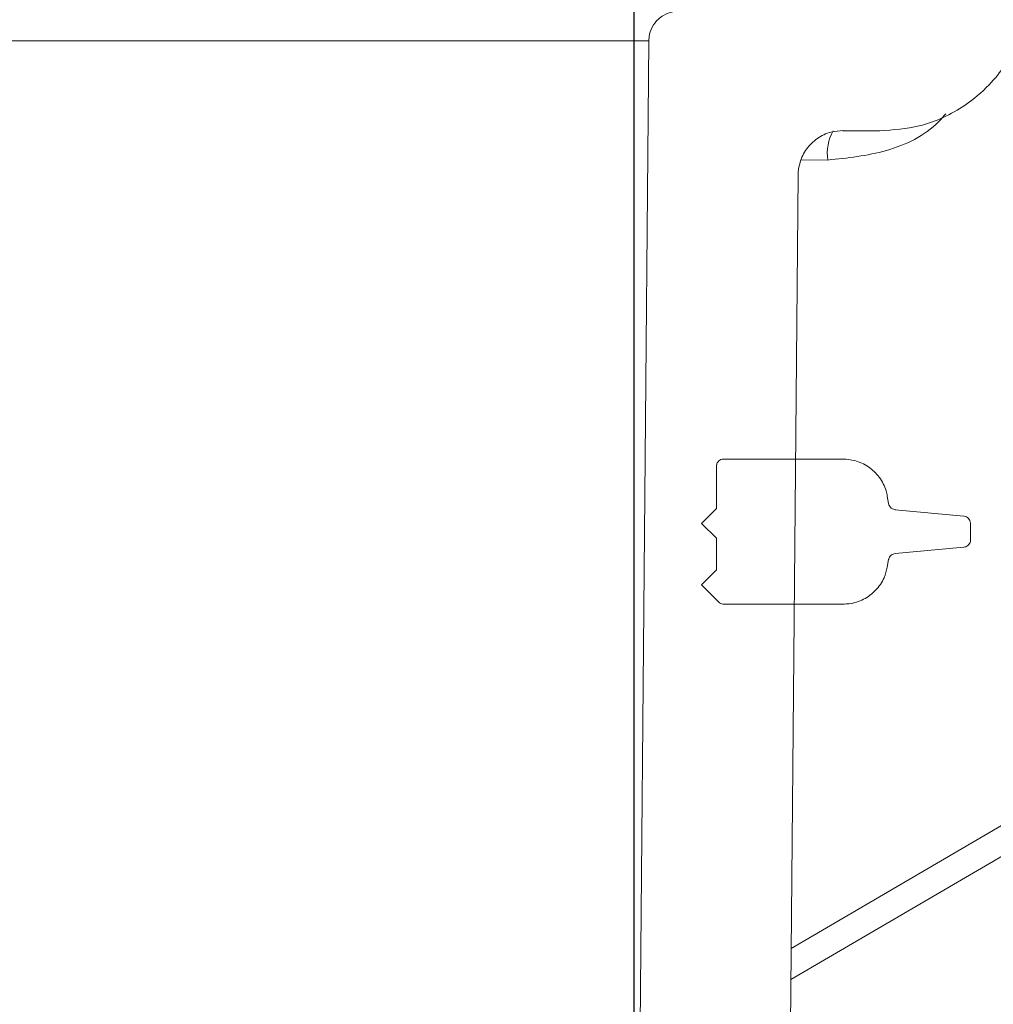
# Model space of a CAD drawing. Units: millimetres. Extents: x 395 to 7005, y 1328 to 4418.
# Drawn here: x 1876 to 1941, y 3977 to 4043 of the extents above; entities that cross this region are included whole.
import ezdxf

# ---------------------------------------------------------------- set-up
doc = ezdxf.new("R2010")
doc.units = ezdxf.units.MM
doc.header["$LTSCALE"] = 25
doc.linetypes.add('SLD-Durchgehend', pattern=[0])
doc.layers.add('MAßLINIE_MAßZEICHNUNGEN', color=7, linetype='SLD-Durchgehend')
doc.styles.add('SLDTEXTSTYLE0', font='Opinion Pro')
doc.dimstyles.new('SLDDIMSTYLE1', dxfattribs={"dimtxt": 128.415934, "dimasz": 87.5, "dimexe": 0, "dimexo": 0.0625, "dimgap": 32.103984, "dimtad": 0, "dimdec": 0, "dimrnd": 1e-09, "dimzin": 12, "dimdsep": 46, "dimtxsty": 'SLDTEXTSTYLE0', "dimsah": 1, "dimcen": 0.09, "dimadec": 0, "dimazin": 3, "dimtfac": 1, "dimtdec": 0, "dimtmove": 0, "dimatfit": 0, "dimfxl": 1, "dimfrac": 2, "dimtolj": 1, "dimtzin": 12, "dimarcsym": 0})

# ---------------------------------------------------------------- blocks, each defined once
blk = doc.blocks.new('_D_3')
at = {"layer": 'MAßLINIE_MAßZEICHNUNGEN', "color": 7}
for p, q in [((1303.172, 3458.609), (1303.172, 4372.257)), ((1917.159, 3458.609), (1917.159, 4372.257)), ((1303.172, 4347.257), (1153.172, 4347.257)), ((1917.159, 4347.257), (2067.159, 4347.257))]:
    blk.add_line(p, q, dxfattribs=at)
for points in [[(1303.172, 4347.257), (1215.672, 4384.757), (1215.672, 4309.757)], [(1917.159, 4347.257), (2004.659, 4309.757), (2004.659, 4384.757)]]:
    blk.add_solid(points, dxfattribs=at)
at = {"layer": 'MAßLINIE_MAßZEICHNUNGEN', "color": 7, "char_height": 132.2917, "attachment_point": 1, "style": 'SLDTEXTSTYLE0'}
for s, insert in [('%%c', (1312.647, 4410.854)), ('614', (1499.998, 4410.854))]:
    blk.add_mtext(s, dxfattribs=dict(at, insert=insert))

msp = doc.modelspace()

# ---------------------------------------------------------------- hatches: boundary and pattern name
at = {"linetype": 'SLD-Durchgehend', "lineweight": 18}
h = msp.add_hatch(dxfattribs=at)
h.set_pattern_fill('ANSI31', scale=25, angle=2.8e-322, style=0)
edge = h.paths.add_edge_path(flags=0)
edge.add_line((1422.228, 4063.609), (1422.228, 4069.609))
edge.add_line((1422.228, 4069.609), (1390.809, 4069.609))
edge.add_line((1390.809, 4069.609), (1390.809, 4063.609))
edge.add_line((1390.809, 4063.609), (1380.174, 4063.609))
edge.add_line((1380.174, 4063.609), (1380.174, 4069.609))
edge.add_line((1380.174, 4069.609), (1370.791, 4069.609))
edge.add_spline(control_points=[(1370.791, 4069.609), (1370.585, 4068.442), (1370.379, 4067.276), (1370.173, 4066.109)], knot_values=[0.487419, 0.487419, 0.487419, 0.487419, 0.490973, 0.490973, 0.490973, 0.490973], weights=[1, 1, 1, 1], degree=3, periodic=0)
edge.add_line((1370.173, 4066.109), (1355.173, 4066.109))
edge.add_spline(control_points=[(1355.173, 4066.109), (1354.967, 4067.276), (1354.761, 4068.442), (1354.556, 4069.609)], knot_values=[0.519134, 0.519134, 0.519134, 0.519134, 0.522688, 0.522688, 0.522688, 0.522688], weights=[1, 1, 1, 1], degree=3, periodic=0)
edge.add_line((1354.556, 4069.609), (1344.057, 4069.609))
edge.add_line((1344.057, 4069.609), (1344.057, 4045.609))
edge.add_line((1344.057, 4045.609), (1334.853, 4045.609))
edge.add_spline(control_points=[(1334.853, 4045.609), (1334.628, 4045.229), (1334.403, 4044.849), (1334.177, 4044.469)], knot_values=[0.020675, 0.020675, 0.020675, 0.020675, 0.022, 0.022, 0.022, 0.022], weights=[1, 1, 1, 1], degree=3, periodic=0)
edge.add_line((1334.177, 4044.469), (1334.177, 4035.936))
edge.add_line((1334.177, 4035.936), (1367.34, 4034.777))
edge.add_arc((1367.165, 4029.78), 5, 0, 88, ccw=False)
edge.add_line((1372.165, 4029.78), (1372.165, 3972.067))
edge.add_ellipse((1437.319, 3970.977), major_axis=(143.247, 2.5), ratio=0.0174497, start_angle=117.03705, end_angle=124.76399)
edge.add_arc((1355.665, 3969.552), 2.054, 91.69391, 180)
edge.add_line((1353.611, 3969.552), (1353.611, 3965.609))
edge.add_line((1353.611, 3965.609), (1334.177, 3965.609))
edge.add_line((1334.177, 3965.609), (1334.177, 3953.609))
edge.add_line((1334.177, 3953.609), (1357.495, 3953.609))
edge.add_spline(control_points=[(1357.495, 3953.609), (1357.512, 3953.609), (1357.528, 3953.609), (1357.545, 3953.608), (1357.769, 3953.603), (1357.995, 3953.558), (1358.204, 3953.479), (1358.413, 3953.399), (1358.612, 3953.283), (1358.783, 3953.139), (1358.954, 3952.994), (1359.103, 3952.819), (1359.217, 3952.626), (1359.288, 3952.505), (1359.347, 3952.376), (1359.391, 3952.244), (1359.423, 3952.15), (1359.447, 3952.054), (1359.464, 3951.956)], knot_values=[0.010023, 0.010023, 0.010023, 0.010023, 0.010073, 0.010073, 0.010073, 0.010745, 0.010745, 0.010745, 0.011416, 0.011416, 0.011416, 0.012088, 0.012088, 0.012088, 0.012505, 0.012505, 0.012505, 0.0128, 0.0128, 0.0128, 0.0128], weights=[1, 1, 1, 1, 1, 1, 1, 1, 1, 1, 1, 1, 1, 1, 1, 1, 1, 1, 1], degree=3, periodic=0)
edge.add_spline(control_points=[(1359.464, 3951.956), (1359.564, 3951.391), (1359.664, 3950.826), (1359.763, 3950.262)], knot_values=[0.003058, 0.003058, 0.003058, 0.003058, 0.004779, 0.004779, 0.004779, 0.004779], weights=[1, 1, 1, 1], degree=3, periodic=0)
edge.add_spline(control_points=[(1359.763, 3950.262), (1359.78, 3950.168), (1359.803, 3950.075), (1359.833, 3949.985), (1359.902, 3949.772), (1360.01, 3949.569), (1360.146, 3949.391), (1360.282, 3949.214), (1360.451, 3949.057), (1360.639, 3948.935), (1360.826, 3948.812), (1361.037, 3948.72), (1361.255, 3948.667), (1361.411, 3948.629), (1361.572, 3948.609), (1361.733, 3948.609)], knot_values=[0.008941, 0.008941, 0.008941, 0.008941, 0.009227, 0.009227, 0.009227, 0.009905, 0.009905, 0.009905, 0.010582, 0.010582, 0.010582, 0.011259, 0.011259, 0.011259, 0.011745, 0.011745, 0.011745, 0.011745], weights=[1, 1, 1, 1, 1, 1, 1, 1, 1, 1, 1, 1, 1, 1, 1, 1], degree=3, periodic=0)
edge.add_line((1361.733, 3948.609), (1364.613, 3948.609))
edge.add_spline(control_points=[(1364.613, 3948.609), (1364.752, 3948.609), (1364.891, 3948.623), (1365.027, 3948.652), (1365.246, 3948.698), (1365.46, 3948.783), (1365.651, 3948.899), (1365.843, 3949.016), (1366.017, 3949.166), (1366.159, 3949.339), (1366.248, 3949.448), (1366.326, 3949.566), (1366.39, 3949.69), (1366.482, 3949.869), (1366.548, 3950.064), (1366.583, 3950.262)], knot_values=[0.010841, 0.010841, 0.010841, 0.010841, 0.01126, 0.01126, 0.01126, 0.011937, 0.011937, 0.011937, 0.012614, 0.012614, 0.012614, 0.013035, 0.013035, 0.013035, 0.013643, 0.013643, 0.013643, 0.013643], weights=[1, 1, 1, 1, 1, 1, 1, 1, 1, 1, 1, 1, 1, 1, 1, 1], degree=3, periodic=0)
edge.add_spline(control_points=[(1366.583, 3950.262), (1366.683, 3950.826), (1366.782, 3951.391), (1366.882, 3951.956)], knot_values=[0.003592, 0.003592, 0.003592, 0.003592, 0.005313, 0.005313, 0.005313, 0.005313], weights=[1, 1, 1, 1], degree=3, periodic=0)
edge.add_spline(control_points=[(1366.882, 3951.956), (1366.901, 3952.066), (1366.93, 3952.175), (1366.967, 3952.28), (1367.042, 3952.491), (1367.155, 3952.692), (1367.296, 3952.866), (1367.436, 3953.04), (1367.609, 3953.192), (1367.799, 3953.31), (1367.99, 3953.428), (1368.203, 3953.514), (1368.422, 3953.562), (1368.562, 3953.593), (1368.707, 3953.609), (1368.851, 3953.609)], knot_values=[0.007725, 0.007725, 0.007725, 0.007725, 0.008059, 0.008059, 0.008059, 0.00873, 0.00873, 0.00873, 0.009402, 0.009402, 0.009402, 0.010073, 0.010073, 0.010073, 0.010505, 0.010505, 0.010505, 0.010505], weights=[1, 1, 1, 1, 1, 1, 1, 1, 1, 1, 1, 1, 1, 1, 1, 1], degree=3, periodic=0)
edge.add_line((1368.851, 3953.609), (1386.165, 3953.609))
edge.add_arc((1386.165, 3955.609), 2, 270, 360)
edge.add_line((1388.165, 3955.609), (1388.165, 4054.609))
edge.add_line((1388.165, 4054.609), (1492.22, 4054.609))
edge.add_line((1492.22, 4054.609), (1496.415, 3994.609))
edge.add_line((1496.415, 3994.609), (1513.915, 3994.609))
edge.add_line((1513.915, 3994.609), (1518.111, 4054.609))
edge.add_line((1518.111, 4054.609), (1702.22, 4054.609))
edge.add_line((1702.22, 4054.609), (1706.415, 3994.609))
edge.add_line((1706.415, 3994.609), (1723.915, 3994.609))
edge.add_line((1723.915, 3994.609), (1728.111, 4054.609))
edge.add_line((1728.111, 4054.609), (1908.159, 4054.609))
edge.add_line((1908.159, 4054.609), (1908.159, 4043.609))
edge.add_line((1908.159, 4043.609), (1931.159, 4043.609))
edge.add_spline(control_points=[(1931.159, 4043.609), (1931.39, 4045.609), (1931.621, 4047.609), (1931.852, 4049.609)], knot_values=[0.647682, 0.647682, 0.647682, 0.647682, 0.653722, 0.653722, 0.653722, 0.653722], weights=[1, 1, 1, 1], degree=3, periodic=0)
edge.add_line((1931.852, 4049.609), (1922.659, 4049.609))
edge.add_line((1922.659, 4049.609), (1922.659, 4059.609))
edge.add_line((1922.659, 4059.609), (1933.005, 4059.609))
edge.add_spline(control_points=[(1933.005, 4059.609), (1933.24, 4061.642), (1933.475, 4063.675), (1933.709, 4065.708)], knot_values=[0.651422, 0.651422, 0.651422, 0.651422, 0.657562, 0.657562, 0.657562, 0.657562], weights=[1, 1, 1, 1], degree=3, periodic=0)
edge.add_spline(control_points=[(1933.709, 4065.708), (1933.713, 4065.74), (1933.716, 4065.773), (1933.719, 4065.806), (1933.753, 4066.196), (1933.72, 4066.598), (1933.623, 4066.977), (1933.562, 4067.215), (1933.476, 4067.447), (1933.366, 4067.667), (1933.192, 4068.017), (1932.955, 4068.343), (1932.674, 4068.616), (1932.394, 4068.89), (1932.062, 4069.118), (1931.707, 4069.283), (1931.351, 4069.448), (1930.963, 4069.554), (1930.573, 4069.592), (1930.46, 4069.603), (1930.346, 4069.609), (1930.232, 4069.609)], knot_values=[0.020791, 0.020791, 0.020791, 0.020791, 0.02089, 0.02089, 0.02089, 0.022075, 0.022075, 0.022075, 0.022811, 0.022811, 0.022811, 0.023996, 0.023996, 0.023996, 0.025182, 0.025182, 0.025182, 0.026367, 0.026367, 0.026367, 0.026709, 0.026709, 0.026709, 0.026709], weights=[1, 1, 1, 1, 1, 1, 1, 1, 1, 1, 1, 1, 1, 1, 1, 1, 1, 1, 1, 1, 1, 1], degree=3, periodic=0)
edge.add_line((1930.232, 4069.609), (1921.159, 4069.609))
edge.add_line((1921.159, 4069.609), (1921.159, 4063.609))
edge.add_line((1921.159, 4063.609), (1905.134, 4063.609))
edge.add_line((1905.134, 4063.609), (1905.134, 4066.109))
edge.add_line((1905.134, 4066.109), (1903.293, 4066.109))
edge.add_line((1903.293, 4066.109), (1903.293, 4063.609))
edge.add_line((1903.293, 4063.609), (1883.158, 4063.609))
edge.add_line((1883.158, 4063.609), (1883.158, 4069.609))
edge.add_line((1883.158, 4069.609), (1865.775, 4069.609))
edge.add_spline(control_points=[(1865.775, 4069.609), (1865.569, 4068.442), (1865.363, 4067.276), (1865.158, 4066.109)], knot_values=[0.519134, 0.519134, 0.519134, 0.519134, 0.522688, 0.522688, 0.522688, 0.522688], weights=[1, 1, 1, 1], degree=3, periodic=0)
edge.add_line((1865.158, 4066.109), (1850.157, 4066.109))
edge.add_spline(control_points=[(1850.157, 4066.109), (1849.951, 4067.276), (1849.746, 4068.442), (1849.54, 4069.609)], knot_values=[0.487418, 0.487418, 0.487418, 0.487418, 0.490972, 0.490972, 0.490972, 0.490972], weights=[1, 1, 1, 1], degree=3, periodic=0)
edge.add_line((1849.54, 4069.609), (1840.157, 4069.609))
edge.add_line((1840.157, 4069.609), (1840.157, 4063.609))
edge.add_line((1840.157, 4063.609), (1829.521, 4063.609))
edge.add_line((1829.521, 4063.609), (1829.521, 4069.609))
edge.add_line((1829.521, 4069.609), (1798.103, 4069.609))
edge.add_line((1798.103, 4069.609), (1798.103, 4063.609))
edge.add_line((1798.103, 4063.609), (1784.266, 4063.609))
edge.add_line((1784.266, 4063.609), (1784.266, 4069.609))
edge.add_line((1784.266, 4069.609), (1752.848, 4069.609))
edge.add_line((1752.848, 4069.609), (1752.848, 4063.609))
edge.add_line((1752.848, 4063.609), (1739.011, 4063.609))
edge.add_line((1739.011, 4063.609), (1739.011, 4069.609))
edge.add_line((1739.011, 4069.609), (1707.593, 4069.609))
edge.add_line((1707.593, 4069.609), (1707.593, 4063.609))
edge.add_line((1707.593, 4063.609), (1693.757, 4063.609))
edge.add_line((1693.757, 4063.609), (1693.757, 4069.609))
edge.add_line((1693.757, 4069.609), (1662.338, 4069.609))
edge.add_line((1662.338, 4069.609), (1662.338, 4063.609))
edge.add_line((1662.338, 4063.609), (1648.502, 4063.609))
edge.add_line((1648.502, 4063.609), (1648.502, 4069.609))
edge.add_line((1648.502, 4069.609), (1617.084, 4069.609))
edge.add_line((1617.084, 4069.609), (1617.084, 4063.609))
edge.add_line((1617.084, 4063.609), (1603.247, 4063.609))
edge.add_line((1603.247, 4063.609), (1603.247, 4069.609))
edge.add_line((1603.247, 4069.609), (1571.829, 4069.609))
edge.add_line((1571.829, 4069.609), (1571.829, 4063.609))
edge.add_line((1571.829, 4063.609), (1557.992, 4063.609))
edge.add_line((1557.992, 4063.609), (1557.992, 4069.609))
edge.add_line((1557.992, 4069.609), (1526.574, 4069.609))
edge.add_line((1526.574, 4069.609), (1526.574, 4063.609))
edge.add_line((1526.574, 4063.609), (1512.737, 4063.609))
edge.add_line((1512.737, 4063.609), (1512.737, 4069.609))
edge.add_line((1512.737, 4069.609), (1481.319, 4069.609))
edge.add_line((1481.319, 4069.609), (1481.319, 4063.609))
edge.add_line((1481.319, 4063.609), (1467.482, 4063.609))
edge.add_line((1467.482, 4063.609), (1467.482, 4069.609))
edge.add_line((1467.482, 4069.609), (1436.064, 4069.609))
edge.add_line((1436.064, 4069.609), (1436.064, 4063.609))
edge.add_line((1436.064, 4063.609), (1422.228, 4063.609))
h = msp.add_hatch(dxfattribs=at)
h.set_pattern_fill('ANSI31', scale=25, angle=2.8e-322, style=0)
edge = h.paths.add_edge_path(flags=0)
edge.add_spline(control_points=[(1943.669, 4044.998), (1943.869, 4048.263), (1944.069, 4051.528), (1944.268, 4054.792)], knot_values=[0.010543, 0.010543, 0.010543, 0.010543, 0.020355, 0.020355, 0.020355, 0.020355], weights=[1, 1, 1, 1], degree=3, periodic=0)
edge.add_spline(control_points=[(1944.268, 4054.792), (1944.287, 4055.093), (1944.352, 4055.395), (1944.459, 4055.676), (1944.578, 4055.99), (1944.754, 4056.288), (1944.97, 4056.544), (1945.187, 4056.801), (1945.451, 4057.024), (1945.74, 4057.194), (1945.921, 4057.301), (1946.115, 4057.389), (1946.314, 4057.455), (1946.618, 4057.556), (1946.942, 4057.609), (1947.263, 4057.609)], knot_values=[0.015213, 0.015213, 0.015213, 0.015213, 0.016117, 0.016117, 0.016117, 0.017125, 0.017125, 0.017125, 0.018132, 0.018132, 0.018132, 0.018757, 0.018757, 0.018757, 0.019718, 0.019718, 0.019718, 0.019718], weights=[1, 1, 1, 1, 1, 1, 1, 1, 1, 1, 1, 1, 1, 1, 1, 1], degree=3, periodic=0)
edge.add_line((1947.263, 4057.609), (2036.738, 4057.609))
edge.add_spline(control_points=[(2036.738, 4057.609), (2036.804, 4057.609), (2036.87, 4057.607), (2036.936, 4057.602), (2037.271, 4057.58), (2037.607, 4057.5), (2037.916, 4057.368), (2038.225, 4057.236), (2038.515, 4057.049), (2038.763, 4056.823), (2039.011, 4056.596), (2039.223, 4056.323), (2039.382, 4056.028), (2039.433, 4055.932), (2039.479, 4055.834), (2039.519, 4055.734)], knot_values=[0.014913, 0.014913, 0.014913, 0.014913, 0.01511, 0.01511, 0.01511, 0.016117, 0.016117, 0.016117, 0.017124, 0.017124, 0.017124, 0.018132, 0.018132, 0.018132, 0.018453, 0.018453, 0.018453, 0.018453], weights=[1, 1, 1, 1, 1, 1, 1, 1, 1, 1, 1, 1, 1, 1, 1, 1], degree=3, periodic=0)
edge.add_spline(control_points=[(2039.519, 4055.734), (2039.552, 4055.654), (2039.586, 4055.575), (2039.622, 4055.497), (2039.859, 4054.99), (2040.186, 4054.516), (2040.577, 4054.116), (2040.968, 4053.715), (2041.433, 4053.377), (2041.935, 4053.129), (2042.436, 4052.88), (2042.988, 4052.715), (2043.543, 4052.646), (2043.746, 4052.621), (2043.95, 4052.609), (2044.155, 4052.609)], knot_values=[0.008708, 0.008708, 0.008708, 0.008708, 0.008967, 0.008967, 0.008967, 0.010668, 0.010668, 0.010668, 0.012369, 0.012369, 0.012369, 0.014071, 0.014071, 0.014071, 0.014688, 0.014688, 0.014688, 0.014688], weights=[1, 1, 1, 1, 1, 1, 1, 1, 1, 1, 1, 1, 1, 1, 1, 1], degree=3, periodic=0)
edge.add_line((2044.155, 4052.609), (2047.661, 4052.609))
edge.add_line((2047.661, 4052.609), (2047.661, 4066.609))
edge.add_spline(control_points=[(2047.661, 4066.609), (2047.661, 4066.734), (2047.653, 4066.859), (2047.637, 4066.983), (2047.611, 4067.192), (2047.563, 4067.399), (2047.493, 4067.597), (2047.383, 4067.914), (2047.216, 4068.216), (2047.007, 4068.479), (2046.797, 4068.742), (2046.54, 4068.972), (2046.255, 4069.15), (2045.971, 4069.329), (2045.652, 4069.46), (2045.324, 4069.535), (2045.107, 4069.584), (2044.883, 4069.609), (2044.661, 4069.609)], knot_values=[0.017759, 0.017759, 0.017759, 0.017759, 0.018132, 0.018132, 0.018132, 0.018757, 0.018757, 0.018757, 0.019764, 0.019764, 0.019764, 0.020771, 0.020771, 0.020771, 0.021779, 0.021779, 0.021779, 0.022445, 0.022445, 0.022445, 0.022445], weights=[1, 1, 1, 1, 1, 1, 1, 1, 1, 1, 1, 1, 1, 1, 1, 1, 1, 1, 1], degree=3, periodic=0)
edge.add_line((2044.661, 4069.609), (2021.161, 4069.609))
edge.add_line((2021.161, 4069.609), (2021.161, 4065.609))
edge.add_line((2021.161, 4065.609), (1998.951, 4065.609))
edge.add_spline(control_points=[(1998.951, 4065.609), (1999.021, 4066.942), (1999.09, 4068.276), (1999.16, 4069.609)], knot_values=[0.004026, 0.004026, 0.004026, 0.004026, 0.008032, 0.008032, 0.008032, 0.008032], weights=[1, 1, 1, 1], degree=3, periodic=0)
edge.add_line((1999.16, 4069.609), (1959.16, 4069.609))
edge.add_spline(control_points=[(1959.16, 4069.609), (1959.23, 4068.276), (1959.299, 4066.942), (1959.369, 4065.609)], knot_values=[0.004029, 0.004029, 0.004029, 0.004029, 0.008035, 0.008035, 0.008035, 0.008035], weights=[1, 1, 1, 1], degree=3, periodic=0)
edge.add_line((1959.369, 4065.609), (1936.915, 4065.609))
edge.add_spline(control_points=[(1936.915, 4065.609), (1936.504, 4058.902), (1936.094, 4052.194), (1935.684, 4045.487)], knot_values=[0.659185, 0.659185, 0.659185, 0.659185, 0.679345, 0.679345, 0.679345, 0.679345], weights=[1, 1, 1, 1], degree=3, periodic=0)
edge.add_spline(control_points=[(1935.684, 4045.487), (1935.682, 4045.453), (1935.679, 4045.419), (1935.675, 4045.385), (1935.65, 4045.162), (1935.586, 4044.941), (1935.489, 4044.739), (1935.428, 4044.613), (1935.353, 4044.493), (1935.267, 4044.382), (1935.13, 4044.205), (1934.96, 4044.05), (1934.772, 4043.929), (1934.584, 4043.807), (1934.373, 4043.717), (1934.155, 4043.664), (1934.002, 4043.628), (1933.844, 4043.609), (1933.688, 4043.609)], knot_values=[0.011315, 0.011315, 0.011315, 0.011315, 0.011416, 0.011416, 0.011416, 0.012088, 0.012088, 0.012088, 0.012505, 0.012505, 0.012505, 0.013176, 0.013176, 0.013176, 0.013848, 0.013848, 0.013848, 0.014318, 0.014318, 0.014318, 0.014318], weights=[1, 1, 1, 1, 1, 1, 1, 1, 1, 1, 1, 1, 1, 1, 1, 1, 1, 1, 1], degree=3, periodic=0)
edge.add_line((1933.688, 4043.609), (1920.141, 4043.609))
edge.add_spline(control_points=[(1920.141, 4043.609), (1920.009, 4043.609), (1919.876, 4043.596), (1919.747, 4043.57), (1919.527, 4043.525), (1919.313, 4043.443), (1919.12, 4043.329), (1919, 4043.257), (1918.886, 4043.172), (1918.783, 4043.077), (1918.619, 4042.925), (1918.479, 4042.743), (1918.374, 4042.545), (1918.269, 4042.347), (1918.197, 4042.128), (1918.164, 4041.907), (1918.15, 4041.814), (1918.142, 4041.72), (1918.141, 4041.627)], knot_values=[0.011538, 0.011538, 0.011538, 0.011538, 0.011937, 0.011937, 0.011937, 0.012614, 0.012614, 0.012614, 0.013035, 0.013035, 0.013035, 0.013712, 0.013712, 0.013712, 0.01439, 0.01439, 0.01439, 0.014672, 0.014672, 0.014672, 0.014672], weights=[1, 1, 1, 1, 1, 1, 1, 1, 1, 1, 1, 1, 1, 1, 1, 1, 1, 1, 1], degree=3, periodic=0)
edge.add_spline(control_points=[(1918.141, 4041.627), (1917.147, 3929.621), (1916.153, 3817.615), (1915.159, 3705.609)], knot_values=[0.701683, 0.701683, 0.701683, 0.701683, 1.037714, 1.037714, 1.037714, 1.037714], weights=[1, 1, 1, 1], degree=3, periodic=0)
edge.add_spline(control_points=[(1915.159, 3705.609), (1915.826, 3614.942), (1916.492, 3524.276), (1917.159, 3433.609)], knot_values=[0.671569, 0.671569, 0.671569, 0.671569, 0.943576, 0.943576, 0.943576, 0.943576], weights=[1, 1, 1, 1], degree=3, periodic=0)
edge.add_line((1917.159, 3433.609), (1919.424, 3433.609))
edge.add_spline(control_points=[(1919.424, 3433.609), (1921.336, 3440.276), (1923.247, 3446.942), (1925.159, 3453.609)], knot_values=[0.655721, 0.655721, 0.655721, 0.655721, 0.676527, 0.676527, 0.676527, 0.676527], weights=[1, 1, 1, 1], degree=3, periodic=0)
edge.add_line((1925.159, 3453.609), (1925.159, 3705.609))
edge.add_spline(control_points=[(1925.159, 3705.609), (1926.15, 3814.626), (1927.141, 3923.642), (1928.132, 4032.659)], knot_values=[0.715144, 0.715144, 0.715144, 0.715144, 1.042207, 1.042207, 1.042207, 1.042207], weights=[1, 1, 1, 1], degree=3, periodic=0)
edge.add_spline(control_points=[(1928.132, 4032.659), (1928.133, 4032.727), (1928.135, 4032.795), (1928.141, 4032.863), (1928.157, 4033.072), (1928.195, 4033.281), (1928.255, 4033.483), (1928.35, 4033.805), (1928.503, 4034.115), (1928.699, 4034.387), (1928.896, 4034.659), (1929.142, 4034.901), (1929.417, 4035.093), (1929.693, 4035.285), (1930.005, 4035.432), (1930.329, 4035.522), (1930.598, 4035.597), (1930.88, 4035.634), (1931.159, 4035.631)], knot_values=[0.017929, 0.017929, 0.017929, 0.017929, 0.018132, 0.018132, 0.018132, 0.018757, 0.018757, 0.018757, 0.019764, 0.019764, 0.019764, 0.020771, 0.020771, 0.020771, 0.021779, 0.021779, 0.021779, 0.022616, 0.022616, 0.022616, 0.022616], weights=[1, 1, 1, 1, 1, 1, 1, 1, 1, 1, 1, 1, 1, 1, 1, 1, 1, 1, 1], degree=3, periodic=0)
edge.add_spline(control_points=[(1931.159, 4035.631), (1931.972, 4035.624), (1932.784, 4035.617), (1933.597, 4035.609)], knot_values=[0.008639, 0.008639, 0.008639, 0.008639, 0.011077, 0.011077, 0.011077, 0.011077], weights=[1, 1, 1, 1], degree=3, periodic=0)
edge.add_spline(control_points=[(1933.597, 4035.609), (1934.484, 4035.601), (1935.38, 4035.713), (1936.238, 4035.94), (1937.32, 4036.225), (1938.368, 4036.701), (1939.295, 4037.329), (1939.875, 4037.722), (1940.417, 4038.178), (1940.902, 4038.684), (1941.677, 4039.491), (1942.323, 4040.444), (1942.787, 4041.462), (1943.252, 4042.48), (1943.546, 4043.593), (1943.647, 4044.708), (1943.656, 4044.805), (1943.663, 4044.901), (1943.669, 4044.998)], knot_values=[0.054421, 0.054421, 0.054421, 0.054421, 0.057081, 0.057081, 0.057081, 0.060439, 0.060439, 0.060439, 0.062523, 0.062523, 0.062523, 0.06588, 0.06588, 0.06588, 0.069238, 0.069238, 0.069238, 0.069526, 0.069526, 0.069526, 0.069526], weights=[1, 1, 1, 1, 1, 1, 1, 1, 1, 1, 1, 1, 1, 1, 1, 1, 1, 1, 1], degree=3, periodic=0)
h = msp.add_hatch(dxfattribs=at)
h.set_pattern_fill('ANSI31', scale=25, angle=2.8e-322, style=0)
edge = h.paths.add_edge_path(flags=0)
edge.add_line((1939.659, 4008.657), (1939.659, 4009.351))
edge.add_spline(control_points=[(1939.659, 4009.351), (1939.659, 4009.361), (1939.659, 4009.371), (1939.658, 4009.381), (1939.655, 4009.437), (1939.642, 4009.493), (1939.62, 4009.545), (1939.599, 4009.597), (1939.568, 4009.645), (1939.53, 4009.687), (1939.492, 4009.728), (1939.447, 4009.764), (1939.398, 4009.79), (1939.349, 4009.817), (1939.294, 4009.836), (1939.239, 4009.845), (1939.228, 4009.846), (1939.217, 4009.848), (1939.205, 4009.849)], knot_values=[0.001768, 0.001768, 0.001768, 0.001768, 0.001799, 0.001799, 0.001799, 0.001968, 0.001968, 0.001968, 0.002137, 0.002137, 0.002137, 0.002307, 0.002307, 0.002307, 0.002476, 0.002476, 0.002476, 0.00251, 0.00251, 0.00251, 0.00251], weights=[1, 1, 1, 1, 1, 1, 1, 1, 1, 1, 1, 1, 1, 1, 1, 1, 1, 1, 1], degree=3, periodic=0)
edge.add_spline(control_points=[(1939.205, 4009.849), (1937.68, 4009.99), (1936.155, 4010.131), (1934.63, 4010.272)], knot_values=[0.396545, 0.396545, 0.396545, 0.396545, 0.401139, 0.401139, 0.401139, 0.401139], weights=[1, 1, 1, 1], degree=3, periodic=0)
edge.add_spline(control_points=[(1934.63, 4010.272), (1934.617, 4010.273), (1934.604, 4010.275), (1934.592, 4010.277), (1934.537, 4010.286), (1934.482, 4010.305), (1934.433, 4010.333), (1934.384, 4010.36), (1934.34, 4010.396), (1934.302, 4010.438), (1934.279, 4010.464), (1934.258, 4010.492), (1934.241, 4010.523), (1934.214, 4010.572), (1934.194, 4010.626), (1934.184, 4010.681), (1934.184, 4010.681), (1934.184, 4010.682), (1934.184, 4010.683)], knot_values=[0.002648, 0.002648, 0.002648, 0.002648, 0.002686, 0.002686, 0.002686, 0.002854, 0.002854, 0.002854, 0.003022, 0.003022, 0.003022, 0.003126, 0.003126, 0.003126, 0.003294, 0.003294, 0.003294, 0.003296, 0.003296, 0.003296, 0.003296], weights=[1, 1, 1, 1, 1, 1, 1, 1, 1, 1, 1, 1, 1, 1, 1, 1, 1, 1, 1], degree=3, periodic=0)
edge.add_spline(control_points=[(1934.184, 4010.683), (1934.155, 4010.848), (1934.126, 4011.013), (1934.096, 4011.178)], knot_values=[0.658047, 0.658047, 0.658047, 0.658047, 0.658549, 0.658549, 0.658549, 0.658549], weights=[1, 1, 1, 1], degree=3, periodic=0)
edge.add_spline(control_points=[(1934.096, 4011.178), (1934.075, 4011.3), (1934.046, 4011.42), (1934.01, 4011.538), (1933.911, 4011.859), (1933.756, 4012.167), (1933.556, 4012.438), (1933.357, 4012.708), (1933.108, 4012.947), (1932.831, 4013.136), (1932.553, 4013.325), (1932.239, 4013.469), (1931.915, 4013.556), (1931.664, 4013.623), (1931.402, 4013.657), (1931.142, 4013.657)], knot_values=[0.011437, 0.011437, 0.011437, 0.011437, 0.011808, 0.011808, 0.011808, 0.012824, 0.012824, 0.012824, 0.013841, 0.013841, 0.013841, 0.014857, 0.014857, 0.014857, 0.015642, 0.015642, 0.015642, 0.015642], weights=[1, 1, 1, 1, 1, 1, 1, 1, 1, 1, 1, 1, 1, 1, 1, 1], degree=3, periodic=0)
edge.add_line((1931.142, 4013.657), (1923.159, 4013.657))
edge.add_spline(control_points=[(1923.159, 4013.657), (1923.15, 4013.657), (1923.141, 4013.657), (1923.132, 4013.656), (1923.076, 4013.653), (1923.02, 4013.64), (1922.968, 4013.619), (1922.917, 4013.598), (1922.868, 4013.567), (1922.826, 4013.53), (1922.784, 4013.493), (1922.749, 4013.448), (1922.721, 4013.399), (1922.705, 4013.368), (1922.691, 4013.336), (1922.681, 4013.302), (1922.666, 4013.255), (1922.659, 4013.206), (1922.659, 4013.157)], knot_values=[0.002619, 0.002619, 0.002619, 0.002619, 0.002646, 0.002646, 0.002646, 0.002815, 0.002815, 0.002815, 0.002984, 0.002984, 0.002984, 0.003154, 0.003154, 0.003154, 0.003259, 0.003259, 0.003259, 0.003407, 0.003407, 0.003407, 0.003407], weights=[1, 1, 1, 1, 1, 1, 1, 1, 1, 1, 1, 1, 1, 1, 1, 1, 1, 1, 1], degree=3, periodic=0)
edge.add_line((1922.659, 4013.157), (1922.659, 4010.357))
edge.add_spline(control_points=[(1922.659, 4010.357), (1922.326, 4010.024), (1921.992, 4009.69), (1921.659, 4009.357)], knot_values=[0.530333, 0.530333, 0.530333, 0.530333, 0.531748, 0.531748, 0.531748, 0.531748], weights=[1, 1, 1, 1], degree=3, periodic=0)
edge.add_spline(control_points=[(1921.659, 4009.357), (1921.992, 4009.024), (1922.326, 4008.69), (1922.659, 4008.357)], knot_values=[1.407191, 1.407191, 1.407191, 1.407191, 1.408595, 1.408595, 1.408595, 1.408595], weights=[1, 1, 1, 1], degree=3, periodic=0)
edge.add_line((1922.659, 4008.357), (1922.659, 4006.25))
edge.add_spline(control_points=[(1922.659, 4006.25), (1922.326, 4005.916), (1921.992, 4005.583), (1921.659, 4005.25)], knot_values=[0.530333, 0.530333, 0.530333, 0.530333, 0.531748, 0.531748, 0.531748, 0.531748], weights=[1, 1, 1, 1], degree=3, periodic=0)
edge.add_spline(control_points=[(1921.659, 4005.25), (1922.041, 4004.868), (1922.423, 4004.486), (1922.806, 4004.103)], knot_values=[1.407636, 1.407636, 1.407636, 1.407636, 1.409246, 1.409246, 1.409246, 1.409246], weights=[1, 1, 1, 1], degree=3, periodic=0)
edge.add_spline(control_points=[(1922.806, 4004.103), (1922.827, 4004.082), (1922.85, 4004.063), (1922.875, 4004.045), (1922.921, 4004.014), (1922.973, 4003.989), (1923.027, 4003.975), (1923.07, 4003.963), (1923.115, 4003.957), (1923.159, 4003.957)], knot_values=[0.000014, 0.000014, 0.000014, 0.000014, 0.000105, 0.000105, 0.000105, 0.000274, 0.000274, 0.000274, 0.000408, 0.000408, 0.000408, 0.000408], weights=[1, 1, 1, 1, 1, 1, 1, 1, 1, 1], degree=3, periodic=0)
edge.add_line((1923.159, 4003.957), (1931.142, 4003.957))
edge.add_spline(control_points=[(1931.142, 4003.957), (1931.276, 4003.957), (1931.409, 4003.966), (1931.542, 4003.984), (1931.875, 4004.028), (1932.204, 4004.131), (1932.504, 4004.284), (1932.803, 4004.436), (1933.08, 4004.642), (1933.312, 4004.885), (1933.544, 4005.128), (1933.737, 4005.414), (1933.875, 4005.72), (1933.978, 4005.948), (1934.053, 4006.19), (1934.096, 4006.436)], knot_values=[0.003277, 0.003277, 0.003277, 0.003277, 0.003679, 0.003679, 0.003679, 0.004695, 0.004695, 0.004695, 0.005711, 0.005711, 0.005711, 0.006728, 0.006728, 0.006728, 0.007483, 0.007483, 0.007483, 0.007483], weights=[1, 1, 1, 1, 1, 1, 1, 1, 1, 1, 1, 1, 1, 1, 1, 1], degree=3, periodic=0)
edge.add_spline(control_points=[(1934.096, 4006.436), (1934.126, 4006.601), (1934.155, 4006.766), (1934.184, 4006.931)], knot_values=[0.658047, 0.658047, 0.658047, 0.658047, 0.65855, 0.65855, 0.65855, 0.65855], weights=[1, 1, 1, 1], degree=3, periodic=0)
edge.add_spline(control_points=[(1934.184, 4006.931), (1934.187, 4006.952), (1934.193, 4006.974), (1934.199, 4006.995), (1934.21, 4007.028), (1934.224, 4007.06), (1934.241, 4007.091), (1934.269, 4007.14), (1934.305, 4007.184), (1934.347, 4007.221), (1934.39, 4007.258), (1934.439, 4007.288), (1934.491, 4007.309), (1934.535, 4007.326), (1934.582, 4007.338), (1934.63, 4007.342)], knot_values=[0.002957, 0.002957, 0.002957, 0.002957, 0.003022, 0.003022, 0.003022, 0.003126, 0.003126, 0.003126, 0.003294, 0.003294, 0.003294, 0.003462, 0.003462, 0.003462, 0.003605, 0.003605, 0.003605, 0.003605], weights=[1, 1, 1, 1, 1, 1, 1, 1, 1, 1, 1, 1, 1, 1, 1, 1], degree=3, periodic=0)
edge.add_spline(control_points=[(1934.63, 4007.342), (1936.155, 4007.483), (1937.68, 4007.624), (1939.205, 4007.765)], knot_values=[1.052849, 1.052849, 1.052849, 1.052849, 1.057445, 1.057445, 1.057445, 1.057445], weights=[1, 1, 1, 1], degree=3, periodic=0)
edge.add_spline(control_points=[(1939.205, 4007.765), (1939.252, 4007.769), (1939.297, 4007.78), (1939.341, 4007.797), (1939.393, 4007.817), (1939.442, 4007.847), (1939.485, 4007.883), (1939.527, 4007.919), (1939.564, 4007.964), (1939.592, 4008.012), (1939.62, 4008.061), (1939.64, 4008.114), (1939.651, 4008.169), (1939.656, 4008.2), (1939.659, 4008.232), (1939.659, 4008.263)], knot_values=[0.000642, 0.000642, 0.000642, 0.000642, 0.000783, 0.000783, 0.000783, 0.000952, 0.000952, 0.000952, 0.001121, 0.001121, 0.001121, 0.001291, 0.001291, 0.001291, 0.001385, 0.001385, 0.001385, 0.001385], weights=[1, 1, 1, 1, 1, 1, 1, 1, 1, 1, 1, 1, 1, 1, 1, 1], degree=3, periodic=0)
edge.add_line((1939.659, 4008.263), (1939.659, 4008.657))

# ---------------------------------------------------------------- linework, layer by layer
at = {"color": 1, "linetype": 'SLD-Durchgehend', "lineweight": 18}
for p, q in [((1927.662, 3980.929), (2033.14, 4042.586)), ((1918.141, 4041.627), (1831.481, 4041.627)), ((1930.108, 4033.655), (1928.347, 4033.671))]:
    msp.add_line(p, q, dxfattribs=at)
at = {"color": 7, "linetype": 'SLD-Durchgehend', "lineweight": 18}
for p, q in [((1918.141, 4041.627), (1915.159, 3705.609)), ((1927.643, 3978.844), (2033.811, 4040.905)), ((1933.597, 4035.609), (1931.103, 4035.609)), ((1931.159, 4035.631), (1933.597, 4035.609)), ((1925.159, 3705.609), (1928.132, 4032.659)), ((1923.159, 4013.657), (1931.142, 4013.657)), ((1922.659, 4010.357), (1922.659, 4013.157)), ((1934.096, 4011.178), (1934.184, 4010.683)), ((1921.659, 4009.357), (1922.659, 4010.357)), ((1934.63, 4010.272), (1939.205, 4009.849)), ((1922.659, 4008.357), (1921.659, 4009.357)), ((1939.659, 4009.351), (1939.659, 4008.657)), ((1939.659, 4008.657), (1939.659, 4008.263)), ((1922.659, 4006.25), (1922.659, 4008.357)), ((1939.205, 4007.765), (1934.63, 4007.342)), ((1934.184, 4006.931), (1934.096, 4006.436)), ((1921.659, 4005.25), (1922.659, 4006.25)), ((1922.806, 4004.103), (1921.659, 4005.25)), ((1931.142, 4003.957), (1923.159, 4003.957))]:
    msp.add_line(p, q, dxfattribs=at)
msp.add_arc((1933.243, 4034.093), 3.165, 151.36875, 187.95116, dxfattribs=at)
for points, knots in [([(1933.597, 4035.609), (1934.487, 4035.671), (1936.5, 4035.81), (1939.016, 4037.004), (1941.277, 4038.9), (1942.96, 4041.382), (1943.577, 4043.688), (1943.662, 4044.902), (1943.669, 4044.998)], [0, 0, 0, 0, 0.175959, 0.397915, 0.536838, 0.758785, 0.980732, 1, 1, 1, 1]), ([(1918.141, 4041.627), (1918.146, 4041.72), (1918.163, 4042.038), (1918.341, 4042.563), (1918.706, 4043.038), (1919.18, 4043.39), (1919.653, 4043.58), (1920.009, 4043.601), (1920.141, 4043.609)], [0, 0, 0, 0, 0.090364, 0.306107, 0.521852, 0.65688, 0.872636, 1, 1, 1, 1]), ([(1928.132, 4032.659), (1928.134, 4032.727), (1928.142, 4033.005), (1928.258, 4033.613), (1928.652, 4034.422), (1929.384, 4035.137), (1930.262, 4035.566), (1930.879, 4035.611), (1931.159, 4035.631)], [0, 0, 0, 0, 0.043508, 0.177811, 0.392402, 0.606992, 0.821585, 1, 1, 1, 1]), ([(1922.659, 4013.157), (1922.663, 4013.206), (1922.67, 4013.29), (1922.727, 4013.42), (1922.82, 4013.537), (1922.965, 4013.628), (1923.085, 4013.656), (1923.15, 4013.657), (1923.159, 4013.657)], [0, 0, 0, 0, 0.187496, 0.321809, 0.536421, 0.751033, 0.965649, 1, 1, 1, 1]), ([(1931.142, 4013.657), (1931.402, 4013.637), (1931.999, 4013.591), (1932.864, 4013.18), (1933.6, 4012.473), (1933.973, 4011.748), (1934.07, 4011.299), (1934.096, 4011.178)], [0, 0, 0, 0, 0.186812, 0.428266, 0.669719, 0.911167, 1, 1, 1, 1]), ([(1934.63, 4010.272), (1934.617, 4010.273), (1934.549, 4010.281), (1934.429, 4010.324), (1934.312, 4010.418), (1934.226, 4010.538), (1934.194, 4010.626), (1934.184, 4010.682), (1934.184, 4010.683)], [0, 0, 0, 0, 0.059496, 0.3180091, 0.5765208, 0.7383225, 0.9968226, 1, 1, 1, 1]), ([(1939.205, 4009.849), (1939.217, 4009.848), (1939.284, 4009.84), (1939.403, 4009.799), (1939.537, 4009.693), (1939.629, 4009.549), (1939.658, 4009.427), (1939.659, 4009.361), (1939.659, 4009.351)], [0, 0, 0, 0, 0.046273, 0.274352, 0.502429, 0.730504, 0.958574, 1, 1, 1, 1]), ([(1939.659, 4008.263), (1939.658, 4008.232), (1939.653, 4008.144), (1939.6, 4008.007), (1939.491, 4007.876), (1939.353, 4007.791), (1939.251, 4007.773), (1939.205, 4007.765)], [0, 0, 0, 0, 0.127356, 0.355354, 0.583354, 0.811357, 1, 1, 1, 1]), ([(1934.184, 4006.931), (1934.188, 4006.952), (1934.2, 4007.008), (1934.247, 4007.112), (1934.341, 4007.228), (1934.48, 4007.315), (1934.583, 4007.334), (1934.63, 4007.342)], [0, 0, 0, 0, 0.100711, 0.262429, 0.520829, 0.77923, 1, 1, 1, 1]), ([(1934.096, 4006.436), (1934.035, 4006.193), (1933.89, 4005.622), (1933.35, 4004.845), (1932.531, 4004.235), (1931.745, 4003.982), (1931.276, 4003.962), (1931.142, 4003.957)], [0, 0, 0, 0, 0.179612, 0.421044, 0.662479, 0.903918, 1, 1, 1, 1]), ([(1923.159, 4003.957), (1923.115, 4003.96), (1923.014, 4003.968), (1922.892, 4004.026), (1922.828, 4004.083), (1922.806, 4004.103)], [0, 0, 0, 0, 0.3394449, 0.7684109, 1, 1, 1, 1])]:
    msp.add_open_spline(points, degree=3, knots=knots, dxfattribs=at)
at = {"color": 1, "linetype": 'SLD-Durchgehend', "lineweight": 18}
msp.add_open_spline([(1938.003, 4036.742), (1937.849, 4036.563), (1936.822, 4035.368), (1934.053, 4034.063), (1931.423, 4033.791), (1930.108, 4033.655)], degree=3, knots=[0, 0, 0, 0, 0.080954, 0.540482, 1, 1, 1, 1], dxfattribs=at)

# ---------------------------------------------------------------- dimensions: what is measured, and where the dimension line sits
at = {"layer": 'MAßLINIE_MAßZEICHNUNGEN', "color": 7}
dim = msp.add_linear_dim(base=(1917.159, 4347.257), p1=(1303.172, 3433.609), p2=(1917.159, 3433.609), text='%%c<>', dimstyle='SLDDIMSTYLE1', dxfattribs=at)
dim.commit()
dim.dimension.update_dxf_attribs({"geometry": '_D_3', "text_midpoint": (1553.313, 4347.257), "dimtype": 160})

doc.saveas('drawing.dxf')
